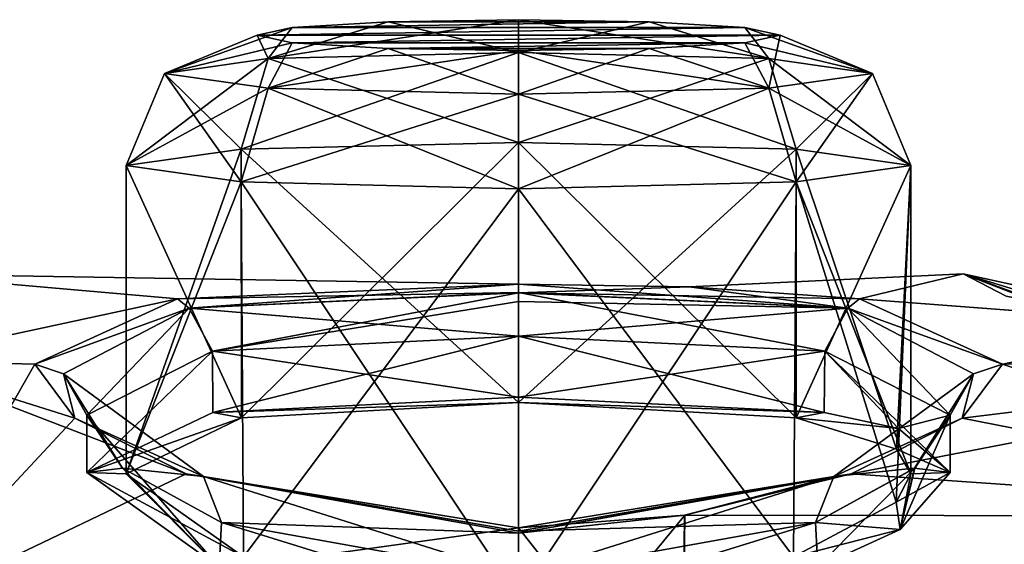
# Model space of a CAD drawing. Units: millimetres. Extents: x -32 to 190, y -14 to 14.
# Drawn here: x -23 to -19, y 11 to 13 of the extents above; entities that cross this region are included whole.
import ezdxf

# ---------------------------------------------------------------- set-up
doc = ezdxf.new("R2010")
doc.units = ezdxf.units.MM
doc.header["$LTSCALE"] = 108.1344
for name, color, linetype in [('205', 7, 'CONTINUOUS'), ('327', 7, 'CONTINUOUS'), ('331', 7, 'CONTINUOUS'), ('332', 7, 'CONTINUOUS'), ('333', 7, 'CONTINUOUS'), ('334', 7, 'CONTINUOUS'), ('345', 7, 'CONTINUOUS'), ('346', 7, 'CONTINUOUS'), ('347', 7, 'CONTINUOUS'), ('351', 7, 'CONTINUOUS'), ('352', 7, 'CONTINUOUS'), ('403', 7, 'CONTINUOUS'), ('56', 7, 'CONTINUOUS'), ('62', 7, 'CONTINUOUS'), ('63', 7, 'CONTINUOUS'), ('64', 7, 'CONTINUOUS'), ('65', 7, 'CONTINUOUS'), ('66', 7, 'CONTINUOUS'), ('67', 7, 'CONTINUOUS'), ('68', 7, 'CONTINUOUS'), ('69', 7, 'CONTINUOUS')]:
    doc.layers.add(name, color=color, linetype=linetype)

msp = doc.modelspace()

# ---------------------------------------------------------------- linework, layer by layer
at = {"layer": '205', "linetype": 'Continuous'}
for points in [[(-18.5719, 11.8085, -2.1351), (-19.4499, 12, 0.0004), (-18.9278, 11.8412, -1.3949), (-18.5719, 11.8085, -2.1351)], [(-19.4499, 12, 0.0004), (-18.5714, 11.8084, 2.1357), (-19.1732, 11.8933, 0.8097), (-19.4499, 12, 0.0004)], [(-19.2861, 11.9146), (-19.4499, 12, 0.0004), (-19.1732, 11.8933, 0.8097), (-19.2861, 11.9146)], [(-19.4499, 12, 0.0004), (-19.2861, 11.9146), (-19.1387, 11.8864, -0.9212), (-19.4499, 12, 0.0004)], [(-18.9278, 11.8412, -1.3949), (-19.4499, 12, 0.0004), (-19.1387, 11.8864, -0.9212), (-18.9278, 11.8412, -1.3949)]]:
    msp.add_3dface(points, dxfattribs=at)
at = {"layer": '327', "linetype": 'Continuous'}
for points in [[(-20.651, 12.9648, -2.0588), (-20.2846, 12.9432, -2.4237), (-22.0153, 12.9432, -2.4235), (-20.651, 12.9648, -2.0588)], [(-21.6488, 12.9648, -2.0587), (-20.651, 12.9648, -2.0588), (-22.0153, 12.9432, -2.4235), (-21.6488, 12.9648, -2.0587)], [(-21.15, 12.9726, -1.9253), (-20.651, 12.9648, -2.0588), (-21.6488, 12.9648, -2.0587), (-21.15, 12.9726, -1.9253)], [(-20.2846, 12.9432, -2.4237), (-20.15, 12.9136, -2.9237), (-22.15, 12.9136, -2.9235), (-20.2846, 12.9432, -2.4237)], [(-22.0153, 12.9432, -2.4235), (-20.2846, 12.9432, -2.4237), (-22.15, 12.9136, -2.9235), (-22.0153, 12.9432, -2.4235)], [(-22.15, 12.9136, -2.9235), (-20.15, 12.9136, -2.9237), (-22.0154, 12.884, -3.4235), (-22.15, 12.9136, -2.9235)], [(-20.15, 12.9136, -2.9237), (-20.2847, 12.884, -3.4237), (-22.0154, 12.884, -3.4235), (-20.15, 12.9136, -2.9237)], [(-22.0154, 12.884, -3.4235), (-20.2847, 12.884, -3.4237), (-21.649, 12.8624, -3.7884), (-22.0154, 12.884, -3.4235)], [(-20.2847, 12.884, -3.4237), (-20.6512, 12.8624, -3.7885), (-21.649, 12.8624, -3.7884), (-20.2847, 12.884, -3.4237)], [(-20.6512, 12.8624, -3.7885), (-21.15, 12.8545, -3.9218), (-21.649, 12.8624, -3.7884), (-20.6512, 12.8624, -3.7885)]]:
    msp.add_3dface(points, dxfattribs=at)
at = {"layer": '331', "linetype": 'Continuous'}
for points in [[(-21.6488, 12.9648, -2.0587), (-22.0153, 12.9432, -2.4235), (-22.1071, 12.8239, -1.9595), (-21.6488, 12.9648, -2.0587)], [(-21.15, 12.8473, -1.5638), (-21.6488, 12.9648, -2.0587), (-22.1071, 12.8239, -1.9595), (-21.15, 12.8473, -1.5638)], [(-21.15, 12.9726, -1.9253), (-21.6488, 12.9648, -2.0587), (-21.15, 12.8473, -1.5638), (-21.15, 12.9726, -1.9253)], [(-22.15, 12.9136, -2.9235), (-22.0154, 12.884, -3.4235), (-22.5036, 12.7674, -2.9149), (-22.15, 12.9136, -2.9235)], [(-22.1071, 12.8239, -1.9595), (-22.15, 12.9136, -2.9235), (-22.5036, 12.7674, -2.9149), (-22.1071, 12.8239, -1.9595)], [(-22.0153, 12.9432, -2.4235), (-22.15, 12.9136, -2.9235), (-22.1071, 12.8239, -1.9595), (-22.0153, 12.9432, -2.4235)], [(-22.5036, 12.7674, -2.9149), (-22.0154, 12.884, -3.4235), (-22.1071, 12.7109, -3.8704), (-22.5036, 12.7674, -2.9149)], [(-22.0154, 12.884, -3.4235), (-21.649, 12.8624, -3.7884), (-22.1071, 12.7109, -3.8704), (-22.0154, 12.884, -3.4235)], [(-21.649, 12.8624, -3.7884), (-21.15, 12.8545, -3.9218), (-22.1071, 12.7109, -3.8704), (-21.649, 12.8624, -3.7884)], [(-22.1071, 12.7109, -3.8704), (-21.15, 12.8545, -3.9218), (-21.15, 12.6875, -4.2661), (-22.1071, 12.7109, -3.8704)], [(-21.15, 12.8473, -1.5638), (-22.1071, 12.8239, -1.9595), (-21.15, 12.5031, -1.3967), (-21.15, 12.8473, -1.5638)], [(-22.1071, 12.8239, -1.9595), (-22.5036, 12.7674, -2.9149), (-22.2107, 12.4771, -1.8353), (-22.1071, 12.8239, -1.9595)], [(-21.15, 12.5031, -1.3967), (-22.1071, 12.8239, -1.9595), (-22.2107, 12.4771, -1.8353), (-21.15, 12.5031, -1.3967)], [(-22.5036, 12.7674, -2.9149), (-22.1071, 12.7109, -3.8704), (-22.65, 12.4145, -2.8941), (-22.5036, 12.7674, -2.9149)], [(-22.2107, 12.4771, -1.8353), (-22.5036, 12.7674, -2.9149), (-22.65, 12.4145, -2.8941), (-22.2107, 12.4771, -1.8353)], [(-22.65, 12.4145, -2.8941), (-22.1071, 12.7109, -3.8704), (-22.2107, 12.3518, -3.9529), (-22.65, 12.4145, -2.8941)], [(-22.1071, 12.7109, -3.8704), (-21.15, 12.6875, -4.2661), (-22.2107, 12.3518, -3.9529), (-22.1071, 12.7109, -3.8704)], [(-22.2107, 12.3518, -3.9529), (-21.15, 12.6875, -4.2661), (-21.15, 12.3259, -4.3914), (-22.2107, 12.3518, -3.9529)]]:
    msp.add_3dface(points, dxfattribs=at)
at = {"layer": '332', "linetype": 'Continuous'}
for points in [[(-20.651, 12.9648, -2.0588), (-21.15, 12.9726, -1.9253), (-20.1929, 12.8239, -1.9595), (-20.651, 12.9648, -2.0588)], [(-21.15, 12.9726, -1.9253), (-21.15, 12.8473, -1.5638), (-20.1929, 12.8239, -1.9595), (-21.15, 12.9726, -1.9253)], [(-20.2846, 12.9432, -2.4237), (-20.651, 12.9648, -2.0588), (-20.1929, 12.8239, -1.9595), (-20.2846, 12.9432, -2.4237)], [(-20.2847, 12.884, -3.4237), (-20.15, 12.9136, -2.9237), (-20.1929, 12.7109, -3.8704), (-20.2847, 12.884, -3.4237)], [(-20.15, 12.9136, -2.9237), (-20.2846, 12.9432, -2.4237), (-19.7964, 12.7674, -2.9149), (-20.15, 12.9136, -2.9237)], [(-19.7964, 12.7674, -2.9149), (-20.2846, 12.9432, -2.4237), (-20.1929, 12.8239, -1.9595), (-19.7964, 12.7674, -2.9149)], [(-20.1929, 12.7109, -3.8704), (-20.15, 12.9136, -2.9237), (-19.7964, 12.7674, -2.9149), (-20.1929, 12.7109, -3.8704)], [(-20.6512, 12.8624, -3.7885), (-20.2847, 12.884, -3.4237), (-20.1929, 12.7109, -3.8704), (-20.6512, 12.8624, -3.7885)], [(-21.15, 12.8545, -3.9218), (-20.6512, 12.8624, -3.7885), (-21.15, 12.6875, -4.2661), (-21.15, 12.8545, -3.9218)], [(-21.15, 12.6875, -4.2661), (-20.6512, 12.8624, -3.7885), (-20.1929, 12.7109, -3.8704), (-21.15, 12.6875, -4.2661)], [(-21.15, 12.8473, -1.5638), (-21.15, 12.5031, -1.3967), (-20.0893, 12.4771, -1.8353), (-21.15, 12.8473, -1.5638)], [(-20.1929, 12.8239, -1.9595), (-21.15, 12.8473, -1.5638), (-20.0893, 12.4771, -1.8353), (-20.1929, 12.8239, -1.9595)], [(-19.7964, 12.7674, -2.9149), (-20.1929, 12.8239, -1.9595), (-19.65, 12.4145, -2.8941), (-19.7964, 12.7674, -2.9149)], [(-19.65, 12.4145, -2.8941), (-20.1929, 12.8239, -1.9595), (-20.0893, 12.4771, -1.8353), (-19.65, 12.4145, -2.8941)], [(-20.1929, 12.7109, -3.8704), (-19.7964, 12.7674, -2.9149), (-20.0893, 12.3518, -3.9529), (-20.1929, 12.7109, -3.8704)], [(-20.0893, 12.3518, -3.9529), (-19.7964, 12.7674, -2.9149), (-19.65, 12.4145, -2.8941), (-20.0893, 12.3518, -3.9529)], [(-21.15, 12.3259, -4.3914), (-21.15, 12.6875, -4.2661), (-20.1929, 12.7109, -3.8704), (-21.15, 12.3259, -4.3914)], [(-21.15, 12.3259, -4.3914), (-20.1929, 12.7109, -3.8704), (-20.0893, 12.3518, -3.9529), (-21.15, 12.3259, -4.3914)]]:
    msp.add_3dface(points, dxfattribs=at)
at = {"layer": '333', "linetype": 'Continuous'}
for points in [[(-20.0893, 12.4771, -1.8353), (-21.15, 12.5031, -1.3967), (-20.0887, 11.4496, -1.7751), (-20.0893, 12.4771, -1.8353)], [(-20.0887, 11.4496, -1.7751), (-21.15, 12.5031, -1.3967), (-21.15, 11.5089, -1.3379), (-20.0887, 11.4496, -1.7751)], [(-19.65, 12.4145, -2.8941), (-20.0893, 12.4771, -1.8353), (-19.7054, 11.3295, -2.4251), (-19.65, 12.4145, -2.8941)], [(-19.7054, 11.3295, -2.4251), (-20.0893, 12.4771, -1.8353), (-20.0887, 11.4496, -1.7751), (-19.7054, 11.3295, -2.4251)], [(-20.0893, 12.3518, -3.9529), (-19.65, 12.4145, -2.8941), (-19.7064, 11.1275, -3.2261), (-20.0893, 12.3518, -3.9529)], [(-19.7064, 11.1275, -3.2261), (-19.65, 12.4145, -2.8941), (-19.65, 11.2353, -2.8305), (-19.7064, 11.1275, -3.2261)], [(-19.65, 11.2353, -2.8305), (-19.65, 12.4145, -2.8941), (-19.7054, 11.3295, -2.4251), (-19.65, 11.2353, -2.8305)], [(-21.15, 12.3259, -4.3914), (-20.0893, 12.3518, -3.9529), (-21.15, 10.7594, -4.2988), (-21.15, 12.3259, -4.3914)], [(-21.15, 10.7594, -4.2988), (-20.0893, 12.3518, -3.9529), (-20.0995, 10.9181, -3.8781), (-21.15, 10.7594, -4.2988)], [(-20.0995, 10.9181, -3.8781), (-20.0893, 12.3518, -3.9529), (-19.7064, 11.1275, -3.2261), (-20.0995, 10.9181, -3.8781)]]:
    msp.add_3dface(points, dxfattribs=at)
at = {"layer": '334', "linetype": 'Continuous'}
for points in [[(-21.15, 12.5031, -1.3967), (-22.2107, 12.4771, -1.8353), (-21.15, 11.5089, -1.3379), (-21.15, 12.5031, -1.3967)], [(-22.2107, 12.4771, -1.8353), (-22.65, 12.4145, -2.8941), (-22.2097, 11.4498, -1.7735), (-22.2107, 12.4771, -1.8353)], [(-21.15, 11.5089, -1.3379), (-22.2107, 12.4771, -1.8353), (-22.2097, 11.4498, -1.7735), (-21.15, 11.5089, -1.3379)], [(-22.65, 12.4145, -2.8941), (-22.2107, 12.3518, -3.9529), (-22.65, 11.2357, -2.8287), (-22.65, 12.4145, -2.8941)], [(-22.2097, 11.4498, -1.7735), (-22.65, 12.4145, -2.8941), (-22.65, 11.2357, -2.8287), (-22.2097, 11.4498, -1.7735)], [(-22.65, 11.2357, -2.8287), (-22.2107, 12.3518, -3.9529), (-22.202, 10.9185, -3.8767), (-22.65, 11.2357, -2.8287)], [(-22.2107, 12.3518, -3.9529), (-21.15, 12.3259, -4.3914), (-22.202, 10.9185, -3.8767), (-22.2107, 12.3518, -3.9529)], [(-21.15, 12.3259, -4.3914), (-21.15, 10.7594, -4.2988), (-22.202, 10.9185, -3.8767), (-21.15, 12.3259, -4.3914)]]:
    msp.add_3dface(points, dxfattribs=at)
at = {"layer": '345', "linetype": 'Continuous'}
for points in [[(-20.0893, 12.4771, 1.8353), (-21.15, 11.5089, 1.3379), (-21.15, 12.5031, 1.3967), (-20.0893, 12.4771, 1.8353)], [(-20.0887, 11.4496, 1.7751), (-21.15, 11.5089, 1.3379), (-20.0893, 12.4771, 1.8353), (-20.0887, 11.4496, 1.7751)], [(-19.65, 12.4145, 2.8941), (-20.0887, 11.4496, 1.7751), (-20.0893, 12.4771, 1.8353), (-19.65, 12.4145, 2.8941)], [(-20.0893, 12.3518, 3.9529), (-19.65, 11.2353, 2.8305), (-19.65, 12.4145, 2.8941), (-20.0893, 12.3518, 3.9529)], [(-19.7054, 11.3295, 2.4251), (-20.0887, 11.4496, 1.7751), (-19.65, 12.4145, 2.8941), (-19.7054, 11.3295, 2.4251)], [(-19.65, 11.2353, 2.8305), (-19.7054, 11.3295, 2.4251), (-19.65, 12.4145, 2.8941), (-19.65, 11.2353, 2.8305)], [(-21.15, 12.3259, 4.3914), (-20.0995, 10.9181, 3.8781), (-20.0893, 12.3518, 3.9529), (-21.15, 12.3259, 4.3914)], [(-20.0995, 10.9181, 3.8781), (-19.7064, 11.1275, 3.2261), (-20.0893, 12.3518, 3.9529), (-20.0995, 10.9181, 3.8781)], [(-19.7064, 11.1275, 3.2261), (-19.65, 11.2353, 2.8305), (-20.0893, 12.3518, 3.9529), (-19.7064, 11.1275, 3.2261)], [(-21.15, 10.7594, 4.2988), (-20.0995, 10.9181, 3.8781), (-21.15, 12.3259, 4.3914), (-21.15, 10.7594, 4.2988)]]:
    msp.add_3dface(points, dxfattribs=at)
at = {"layer": '346', "linetype": 'Continuous'}
for points in [[(-21.15, 12.8473, 1.5638), (-21.15, 12.9726, 1.9253), (-20.651, 12.9648, 2.0588), (-21.15, 12.8473, 1.5638)], [(-20.1929, 12.8239, 1.9595), (-21.15, 12.8473, 1.5638), (-20.651, 12.9648, 2.0588), (-20.1929, 12.8239, 1.9595)], [(-20.2846, 12.9432, 2.4237), (-20.1929, 12.8239, 1.9595), (-20.651, 12.9648, 2.0588), (-20.2846, 12.9432, 2.4237)], [(-20.2847, 12.884, 3.4237), (-19.7964, 12.7674, 2.9149), (-20.15, 12.9136, 2.9237), (-20.2847, 12.884, 3.4237)], [(-19.7964, 12.7674, 2.9149), (-20.1929, 12.8239, 1.9595), (-20.2846, 12.9432, 2.4237), (-19.7964, 12.7674, 2.9149)], [(-20.15, 12.9136, 2.9237), (-19.7964, 12.7674, 2.9149), (-20.2846, 12.9432, 2.4237), (-20.15, 12.9136, 2.9237)], [(-20.6512, 12.8624, 3.7885), (-20.1929, 12.7109, 3.8704), (-20.2847, 12.884, 3.4237), (-20.6512, 12.8624, 3.7885)], [(-20.1929, 12.7109, 3.8704), (-19.7964, 12.7674, 2.9149), (-20.2847, 12.884, 3.4237), (-20.1929, 12.7109, 3.8704)], [(-21.15, 12.8545, 3.9218), (-20.1929, 12.7109, 3.8704), (-20.6512, 12.8624, 3.7885), (-21.15, 12.8545, 3.9218)], [(-21.15, 12.6875, 4.2661), (-20.1929, 12.7109, 3.8704), (-21.15, 12.8545, 3.9218), (-21.15, 12.6875, 4.2661)], [(-21.15, 12.5031, 1.3967), (-21.15, 12.8473, 1.5638), (-20.1929, 12.8239, 1.9595), (-21.15, 12.5031, 1.3967)], [(-20.0893, 12.4771, 1.8353), (-21.15, 12.5031, 1.3967), (-20.1929, 12.8239, 1.9595), (-20.0893, 12.4771, 1.8353)], [(-20.0893, 12.4771, 1.8353), (-20.1929, 12.8239, 1.9595), (-19.7964, 12.7674, 2.9149), (-20.0893, 12.4771, 1.8353)], [(-19.65, 12.4145, 2.8941), (-19.7964, 12.7674, 2.9149), (-20.1929, 12.7109, 3.8704), (-19.65, 12.4145, 2.8941)], [(-19.65, 12.4145, 2.8941), (-20.0893, 12.4771, 1.8353), (-19.7964, 12.7674, 2.9149), (-19.65, 12.4145, 2.8941)], [(-20.0893, 12.3518, 3.9529), (-20.1929, 12.7109, 3.8704), (-21.15, 12.6875, 4.2661), (-20.0893, 12.3518, 3.9529)], [(-21.15, 12.3259, 4.3914), (-20.0893, 12.3518, 3.9529), (-21.15, 12.6875, 4.2661), (-21.15, 12.3259, 4.3914)], [(-20.0893, 12.3518, 3.9529), (-19.65, 12.4145, 2.8941), (-20.1929, 12.7109, 3.8704), (-20.0893, 12.3518, 3.9529)]]:
    msp.add_3dface(points, dxfattribs=at)
at = {"layer": '347', "linetype": 'Continuous'}
for points in [[(-20.2846, 12.9432, 2.4237), (-20.651, 12.9648, 2.0588), (-22.0153, 12.9432, 2.4235), (-20.2846, 12.9432, 2.4237)], [(-22.0153, 12.9432, 2.4235), (-20.651, 12.9648, 2.0588), (-21.6488, 12.9648, 2.0587), (-22.0153, 12.9432, 2.4235)], [(-20.651, 12.9648, 2.0588), (-21.15, 12.9726, 1.9253), (-21.6488, 12.9648, 2.0587), (-20.651, 12.9648, 2.0588)], [(-20.15, 12.9136, 2.9237), (-20.2846, 12.9432, 2.4237), (-22.15, 12.9136, 2.9235), (-20.15, 12.9136, 2.9237)], [(-22.15, 12.9136, 2.9235), (-20.2846, 12.9432, 2.4237), (-22.0153, 12.9432, 2.4235), (-22.15, 12.9136, 2.9235)], [(-22.0154, 12.884, 3.4235), (-20.15, 12.9136, 2.9237), (-22.15, 12.9136, 2.9235), (-22.0154, 12.884, 3.4235)], [(-20.2847, 12.884, 3.4237), (-20.15, 12.9136, 2.9237), (-22.0154, 12.884, 3.4235), (-20.2847, 12.884, 3.4237)], [(-21.649, 12.8624, 3.7884), (-20.2847, 12.884, 3.4237), (-22.0154, 12.884, 3.4235), (-21.649, 12.8624, 3.7884)], [(-20.6512, 12.8624, 3.7885), (-20.2847, 12.884, 3.4237), (-21.649, 12.8624, 3.7884), (-20.6512, 12.8624, 3.7885)], [(-21.15, 12.8545, 3.9218), (-20.6512, 12.8624, 3.7885), (-21.649, 12.8624, 3.7884), (-21.15, 12.8545, 3.9218)]]:
    msp.add_3dface(points, dxfattribs=at)
at = {"layer": '351', "linetype": 'Continuous'}
for points in [[(-21.15, 12.9726, 1.9253), (-21.15, 12.8473, 1.5638), (-22.1071, 12.8239, 1.9595), (-21.15, 12.9726, 1.9253)], [(-21.6488, 12.9648, 2.0587), (-21.15, 12.9726, 1.9253), (-22.1071, 12.8239, 1.9595), (-21.6488, 12.9648, 2.0587)], [(-22.0153, 12.9432, 2.4235), (-21.6488, 12.9648, 2.0587), (-22.1071, 12.8239, 1.9595), (-22.0153, 12.9432, 2.4235)], [(-22.15, 12.9136, 2.9235), (-22.0153, 12.9432, 2.4235), (-22.5036, 12.7674, 2.9149), (-22.15, 12.9136, 2.9235)], [(-22.5036, 12.7674, 2.9149), (-22.0153, 12.9432, 2.4235), (-22.1071, 12.8239, 1.9595), (-22.5036, 12.7674, 2.9149)], [(-22.0154, 12.884, 3.4235), (-22.15, 12.9136, 2.9235), (-22.5036, 12.7674, 2.9149), (-22.0154, 12.884, 3.4235)], [(-22.1071, 12.7109, 3.8704), (-22.0154, 12.884, 3.4235), (-22.5036, 12.7674, 2.9149), (-22.1071, 12.7109, 3.8704)], [(-21.649, 12.8624, 3.7884), (-22.0154, 12.884, 3.4235), (-22.1071, 12.7109, 3.8704), (-21.649, 12.8624, 3.7884)], [(-21.15, 12.8473, 1.5638), (-21.15, 12.5031, 1.3967), (-22.2107, 12.4771, 1.8353), (-21.15, 12.8473, 1.5638)], [(-22.1071, 12.8239, 1.9595), (-21.15, 12.8473, 1.5638), (-22.2107, 12.4771, 1.8353), (-22.1071, 12.8239, 1.9595)], [(-21.15, 12.6875, 4.2661), (-21.649, 12.8624, 3.7884), (-22.1071, 12.7109, 3.8704), (-21.15, 12.6875, 4.2661)], [(-21.15, 12.6875, 4.2661), (-21.15, 12.8545, 3.9218), (-21.649, 12.8624, 3.7884), (-21.15, 12.6875, 4.2661)], [(-22.5036, 12.7674, 2.9149), (-22.1071, 12.8239, 1.9595), (-22.65, 12.4145, 2.8941), (-22.5036, 12.7674, 2.9149)], [(-22.65, 12.4145, 2.8941), (-22.1071, 12.8239, 1.9595), (-22.2107, 12.4771, 1.8353), (-22.65, 12.4145, 2.8941)], [(-22.2107, 12.3518, 3.9529), (-22.5036, 12.7674, 2.9149), (-22.65, 12.4145, 2.8941), (-22.2107, 12.3518, 3.9529)], [(-22.1071, 12.7109, 3.8704), (-22.5036, 12.7674, 2.9149), (-22.2107, 12.3518, 3.9529), (-22.1071, 12.7109, 3.8704)], [(-21.15, 12.3259, 4.3914), (-22.1071, 12.7109, 3.8704), (-22.2107, 12.3518, 3.9529), (-21.15, 12.3259, 4.3914)], [(-21.15, 12.3259, 4.3914), (-21.15, 12.6875, 4.2661), (-22.1071, 12.7109, 3.8704), (-21.15, 12.3259, 4.3914)]]:
    msp.add_3dface(points, dxfattribs=at)
at = {"layer": '352', "linetype": 'Continuous'}
for points in [[(-22.2107, 12.4771, 1.8353), (-21.15, 12.5031, 1.3967), (-22.2097, 11.4498, 1.7735), (-22.2107, 12.4771, 1.8353)], [(-21.15, 12.5031, 1.3967), (-21.15, 11.5089, 1.3379), (-22.2097, 11.4498, 1.7735), (-21.15, 12.5031, 1.3967)], [(-22.65, 12.4145, 2.8941), (-22.2107, 12.4771, 1.8353), (-22.65, 11.2357, 2.8287), (-22.65, 12.4145, 2.8941)], [(-22.65, 11.2357, 2.8287), (-22.2107, 12.4771, 1.8353), (-22.2097, 11.4498, 1.7735), (-22.65, 11.2357, 2.8287)], [(-22.2107, 12.3518, 3.9529), (-22.65, 12.4145, 2.8941), (-22.65, 11.2357, 2.8287), (-22.2107, 12.3518, 3.9529)], [(-22.202, 10.9185, 3.8767), (-22.2107, 12.3518, 3.9529), (-22.65, 11.2357, 2.8287), (-22.202, 10.9185, 3.8767)], [(-21.15, 10.7594, 4.2988), (-21.15, 12.3259, 4.3914), (-22.2107, 12.3518, 3.9529), (-21.15, 10.7594, 4.2988)], [(-21.15, 10.7594, 4.2988), (-22.2107, 12.3518, 3.9529), (-22.202, 10.9185, 3.8767), (-21.15, 10.7594, 4.2988)]]:
    msp.add_3dface(points, dxfattribs=at)
at = {"layer": '403', "linetype": 'Continuous'}
for points in [[(-21.15, 11.5291, -1.15), (-21.15, 11.5089, -1.3379), (-22.3185, 11.4704, -1.635), (-21.15, 11.5291, -1.15)], [(-21.15, 11.5089, 1.3379), (-21.15, 11.5291, 1.15), (-22.3185, 11.4704, 1.635), (-21.15, 11.5089, 1.3379)], [(-21.15, 11.5089, -1.3379), (-21.15, 11.5291, -1.15), (-19.9815, 11.4704, -1.635), (-21.15, 11.5089, -1.3379)], [(-21.15, 11.5291, 1.15), (-21.15, 11.5089, 1.3379), (-19.9815, 11.4704, 1.635), (-21.15, 11.5291, 1.15)], [(-21.15, 11.5089, -1.3379), (-22.2097, 11.4498, -1.7735), (-22.3185, 11.4704, -1.635), (-21.15, 11.5089, -1.3379)], [(-22.2097, 11.4498, 1.7735), (-21.15, 11.5089, 1.3379), (-22.3185, 11.4704, 1.635), (-22.2097, 11.4498, 1.7735)], [(-20.0887, 11.4496, -1.7751), (-21.15, 11.5089, -1.3379), (-19.9815, 11.4704, -1.635), (-20.0887, 11.4496, -1.7751)], [(-21.15, 11.5089, 1.3379), (-20.0887, 11.4496, 1.7751), (-19.9815, 11.4704, 1.635), (-21.15, 11.5089, 1.3379)], [(-22.2097, 11.4498, -1.7735), (-22.8, 11.2411, -2.8074), (-22.3185, 11.4704, -1.635), (-22.2097, 11.4498, -1.7735)], [(-22.2097, 11.4498, 1.7735), (-22.3185, 11.4704, 1.635), (-22.8, 11.2411, 2.8074), (-22.2097, 11.4498, 1.7735)], [(-22.2097, 11.4498, -1.7735), (-22.65, 11.2357, -2.8287), (-22.8, 11.2411, -2.8074), (-22.2097, 11.4498, -1.7735)], [(-22.65, 11.2357, 2.8287), (-22.2097, 11.4498, 1.7735), (-22.8, 11.2411, 2.8074), (-22.65, 11.2357, 2.8287)], [(-20.0887, 11.4496, -1.7751), (-19.9815, 11.4704, -1.635), (-19.6971, 11.4091, -2.0187), (-20.0887, 11.4496, -1.7751)], [(-20.0887, 11.4496, 1.7751), (-19.6971, 11.4091, 2.0187), (-19.9815, 11.4704, 1.635), (-20.0887, 11.4496, 1.7751)], [(-19.7054, 11.3295, -2.4251), (-20.0887, 11.4496, -1.7751), (-19.6971, 11.4091, -2.0187), (-19.7054, 11.3295, -2.4251)], [(-20.0887, 11.4496, 1.7751), (-19.7054, 11.3295, 2.4251), (-19.6971, 11.4091, 2.0187), (-20.0887, 11.4496, 1.7751)], [(-19.7054, 11.3295, -2.4251), (-19.6971, 11.4091, -2.0187), (-19.5, 11.2411, -2.8074), (-19.7054, 11.3295, -2.4251)], [(-19.7054, 11.3295, 2.4251), (-19.5, 11.2411, 2.8074), (-19.6971, 11.4091, 2.0187), (-19.7054, 11.3295, 2.4251)], [(-19.65, 11.2353, -2.8305), (-19.7054, 11.3295, -2.4251), (-19.5, 11.2411, -2.8074), (-19.65, 11.2353, -2.8305)], [(-19.7054, 11.3295, 2.4251), (-19.65, 11.2353, 2.8305), (-19.5, 11.2411, 2.8074), (-19.7054, 11.3295, 2.4251)], [(-22.65, 11.2357, -2.8287), (-22.202, 10.9185, -3.8767), (-22.8, 11.2411, -2.8074), (-22.65, 11.2357, -2.8287)], [(-22.202, 10.9185, -3.8767), (-22.2945, 10.8782, -3.9885), (-22.8, 11.2411, -2.8074), (-22.202, 10.9185, -3.8767)], [(-22.65, 11.2357, 2.8287), (-22.8, 11.2411, 2.8074), (-22.2945, 10.8782, 3.9885), (-22.65, 11.2357, 2.8287)], [(-22.202, 10.9185, 3.8767), (-22.65, 11.2357, 2.8287), (-22.2945, 10.8782, 3.9885), (-22.202, 10.9185, 3.8767)], [(-19.65, 11.2353, 2.8305), (-19.7064, 11.1275, 3.2261), (-19.5, 11.2411, 2.8074), (-19.65, 11.2353, 2.8305)], [(-19.7064, 11.1275, 3.2261), (-19.6906, 11.0231, 3.5687), (-19.5, 11.2411, 2.8074), (-19.7064, 11.1275, 3.2261)], [(-19.7064, 11.1275, -3.2261), (-19.65, 11.2353, -2.8305), (-19.6906, 11.0231, -3.5687), (-19.7064, 11.1275, -3.2261)], [(-19.65, 11.2353, -2.8305), (-19.5, 11.2411, -2.8074), (-19.6906, 11.0231, -3.5687), (-19.65, 11.2353, -2.8305)], [(-20.0995, 10.9181, -3.8781), (-19.7064, 11.1275, -3.2261), (-19.6906, 11.0231, -3.5687), (-20.0995, 10.9181, -3.8781)], [(-19.7064, 11.1275, 3.2261), (-20.0995, 10.9181, 3.8781), (-19.6906, 11.0231, 3.5687), (-19.7064, 11.1275, 3.2261)], [(-20.0995, 10.9181, -3.8781), (-19.6906, 11.0231, -3.5687), (-20.0055, 10.8782, -3.9885), (-20.0995, 10.9181, -3.8781)], [(-20.0995, 10.9181, 3.8781), (-20.0055, 10.8782, 3.9885), (-19.6906, 11.0231, 3.5687), (-20.0995, 10.9181, 3.8781)]]:
    msp.add_3dface(points, dxfattribs=at)
at = {"layer": '56', "linetype": 'Continuous'}
for points in [[(-21.15, 11.961, -0.9661), (-22.4535, 11.9043, -1.5124), (-23.548, 12), (-21.15, 11.961, -0.9661)], [(-23.548, 12), (-22.4535, 11.9043, -1.5124), (-23.548, 11.6696, -2.7965), (-23.548, 12)], [(-21.15, 11.961, 0.9661), (-21.15, 11.961, -0.9661), (-23.548, 12), (-21.15, 11.961, 0.9661)], [(-22.4539, 11.9043, 1.5128), (-21.15, 11.961, 0.9661), (-23.548, 12), (-22.4539, 11.9043, 1.5128)], [(-23.548, 11.6696, 2.7965), (-22.4539, 11.9043, 1.5128), (-23.548, 12), (-23.548, 11.6696, 2.7965)], [(-19.8465, 11.9043, 1.5124), (-19.4499, 12, 0.0004), (-20.4978, 11.9506, 1.0873), (-19.8465, 11.9043, 1.5124)], [(-20.4978, 11.9506, 1.0873), (-19.4499, 12, 0.0004), (-20.4975, 11.9506, -1.0874), (-20.4978, 11.9506, 1.0873)], [(-20.4975, 11.9506, -1.0874), (-19.4499, 12, 0.0004), (-19.8461, 11.9043, -1.5128), (-20.4975, 11.9506, -1.0874)], [(-18.5714, 11.8084, 2.1357), (-19.4499, 12, 0.0004), (-19.8465, 11.9043, 1.5124), (-18.5714, 11.8084, 2.1357)], [(-19.4499, 12, 0.0004), (-18.5719, 11.8085, -2.1351), (-19.8461, 11.9043, -1.5128), (-19.4499, 12, 0.0004)], [(-20.4978, 11.9506, 1.0873), (-20.4975, 11.9506, -1.0874), (-21.15, 11.961, 0.9661), (-20.4978, 11.9506, 1.0873)], [(-20.4975, 11.9506, -1.0874), (-21.15, 11.961, -0.9661), (-21.15, 11.961, 0.9661), (-20.4975, 11.9506, -1.0874)], [(-22.4535, 11.9043, -1.5124), (-23, 11.6551, -2.8564), (-23.548, 11.6696, -2.7965), (-22.4535, 11.9043, -1.5124)], [(-23, 11.6549, 2.8571), (-22.4539, 11.9043, 1.5128), (-23.548, 11.6696, 2.7965), (-23, 11.6549, 2.8571)], [(-19.3, 11.6551, 2.8564), (-18.5714, 11.8084, 2.1357), (-19.8465, 11.9043, 1.5124), (-19.3, 11.6551, 2.8564)], [(-19.8461, 11.9043, -1.5128), (-18.5719, 11.8085, -2.1351), (-19.3, 11.6549, -2.8571), (-19.8461, 11.9043, -1.5128)], [(-18.5719, 11.8085, -2.1351), (-17.6114, 11.6739, -2.7786), (-19.3, 11.6549, -2.8571), (-18.5719, 11.8085, -2.1351)], [(-17.611, 11.6738, 2.7788), (-18.5714, 11.8084, 2.1357), (-19.3, 11.6551, 2.8564), (-17.611, 11.6738, 2.7788)], [(-22.8464, 11.4482, -3.5969), (-22.4214, 11.2357, -4.2142), (-23.548, 11.6696, -2.7965), (-22.8464, 11.4482, -3.5969)], [(-23.548, 11.6696, -2.7965), (-22.4214, 11.2357, -4.2142), (-23.548, 10.6966, -5.4389), (-23.548, 11.6696, -2.7965)], [(-23, 11.6551, -2.8564), (-22.8464, 11.4482, -3.5969), (-23.548, 11.6696, -2.7965), (-23, 11.6551, -2.8564)], [(-23.548, 10.6966, 5.4389), (-23, 11.6549, 2.8571), (-23.548, 11.6696, 2.7965), (-23.548, 10.6966, 5.4389)], [(-17.542, 11.0735, 4.6236), (-17.611, 11.6738, 2.7788), (-19.8786, 11.2357, 4.2142), (-17.542, 11.0735, 4.6236)], [(-19.8786, 11.2357, 4.2142), (-17.611, 11.6738, 2.7788), (-19.4536, 11.4482, 3.5969), (-19.8786, 11.2357, 4.2142)], [(-19.4536, 11.4482, 3.5969), (-17.611, 11.6738, 2.7788), (-19.3, 11.6551, 2.8564), (-19.4536, 11.4482, 3.5969)], [(-17.6114, 11.6739, -2.7786), (-17.542, 11.0736, -4.6233), (-19.3, 11.6549, -2.8571), (-17.6114, 11.6739, -2.7786)], [(-22.8462, 11.4481, 3.5975), (-23, 11.6549, 2.8571), (-23.548, 10.6966, 5.4389), (-22.8462, 11.4481, 3.5975)], [(-19.3, 11.6549, -2.8571), (-17.542, 11.0736, -4.6233), (-19.4538, 11.4481, -3.5975), (-19.3, 11.6549, -2.8571)], [(-22.4209, 11.2355, 4.2146), (-22.8462, 11.4481, 3.5975), (-23.548, 10.6966, 5.4389), (-22.4209, 11.2355, 4.2146)], [(-19.4538, 11.4481, -3.5975), (-17.542, 11.0736, -4.6233), (-19.8791, 11.2355, -4.2146), (-19.4538, 11.4481, -3.5975)], [(-22.4214, 11.2357, -4.2142), (-21.15, 11.029, -4.7288), (-23.548, 10.6966, -5.4389), (-22.4214, 11.2357, -4.2142)], [(-21.15, 11.029, 4.7288), (-22.4209, 11.2355, 4.2146), (-23.548, 10.6966, 5.4389), (-21.15, 11.029, 4.7288)], [(-19.8791, 11.2355, -4.2146), (-17.542, 11.0736, -4.6233), (-20.5151, 11.0774, -4.6141), (-19.8791, 11.2355, -4.2146)], [(-20.5147, 11.0775, 4.614), (-17.542, 11.0735, 4.6236), (-19.8786, 11.2357, 4.2142), (-20.5147, 11.0775, 4.614)], [(-20.5252, 10.2357, 6.2635), (-20.5147, 11.0775, 4.614), (-21.15, 10.3027, 6.1525), (-20.5252, 10.2357, 6.2635)], [(-20.5147, 11.0775, 4.614), (-21.15, 11.029, 4.7288), (-21.15, 10.3027, 6.1525), (-20.5147, 11.0775, 4.614)], [(-20.5151, 11.0774, -4.6141), (-20.5247, 10.2356, -6.2636), (-21.15, 11.029, -4.7288), (-20.5151, 11.0774, -4.6141)], [(-20.5252, 10.2357, 6.2635), (-17.542, 11.0735, 4.6236), (-20.5147, 11.0775, 4.614), (-20.5252, 10.2357, 6.2635)], [(-17.5459, 10.0755, 6.518), (-17.542, 11.0735, 4.6236), (-20.5252, 10.2357, 6.2635), (-17.5459, 10.0755, 6.518)], [(-20.5151, 11.0774, -4.6141), (-17.542, 11.0736, -4.6233), (-20.5247, 10.2356, -6.2636), (-20.5151, 11.0774, -4.6141)], [(-17.542, 11.0736, -4.6233), (-17.5789, 10.0592, -6.5431), (-20.5247, 10.2356, -6.2636), (-17.542, 11.0736, -4.6233)], [(-21.15, 11.029, -4.7288), (-21.15, 10.3027, -6.1525), (-23.548, 10.6966, -5.4389), (-21.15, 11.029, -4.7288)], [(-21.15, 10.3027, 6.1525), (-21.15, 11.029, 4.7288), (-23.548, 10.6966, 5.4389), (-21.15, 10.3027, 6.1525)], [(-20.5247, 10.2356, -6.2636), (-21.15, 10.3027, -6.1525), (-21.15, 11.029, -4.7288), (-20.5247, 10.2356, -6.2636)]]:
    msp.add_3dface(points, dxfattribs=at)
at = {"layer": '62', "linetype": 'Continuous'}
for points in [[(-22.3204, 11.7049, -1.637), (-21.15, 11.7617, -1.15), (-22.3185, 11.4704, -1.635), (-22.3204, 11.7049, -1.637)], [(-21.15, 11.7617, -1.15), (-21.15, 11.5291, -1.15), (-22.3185, 11.4704, -1.635), (-21.15, 11.7617, -1.15)], [(-22.8, 11.4603, -2.809), (-22.3204, 11.7049, -1.637), (-22.8, 11.2411, -2.8074), (-22.8, 11.4603, -2.809)], [(-22.8, 11.2411, -2.8074), (-22.3204, 11.7049, -1.637), (-22.3185, 11.4704, -1.635), (-22.8, 11.2411, -2.8074)], [(-22.6643, 11.2578, -3.4552), (-22.8, 11.4603, -2.809), (-22.2945, 10.8782, -3.9885), (-22.6643, 11.2578, -3.4552)], [(-22.2945, 10.8782, -3.9885), (-22.8, 11.4603, -2.809), (-22.8, 11.2411, -2.8074), (-22.2945, 10.8782, -3.9885)], [(-22.2857, 11.0496, -3.997), (-22.6643, 11.2578, -3.4552), (-22.2945, 10.8782, -3.9885), (-22.2857, 11.0496, -3.997)], [(-21.15, 10.6977, -4.45), (-22.2857, 11.0496, -3.997), (-22.2945, 10.8782, -3.9885), (-21.15, 10.6977, -4.45)], [(-21.15, 10.8452, -4.45), (-22.2857, 11.0496, -3.997), (-21.15, 10.6977, -4.45), (-21.15, 10.8452, -4.45)]]:
    msp.add_3dface(points, dxfattribs=at)
at = {"layer": '63', "linetype": 'Continuous'}
for points in [[(-22.4535, 11.9043, -1.5124), (-21.15, 11.961, -0.9661), (-22.4091, 11.8691, -1.5991), (-22.4535, 11.9043, -1.5124)], [(-22.4091, 11.8691, -1.5991), (-21.15, 11.961, -0.9661), (-21.15, 11.9279, -1.0613), (-22.4091, 11.8691, -1.5991)], [(-23, 11.6551, -2.8564), (-22.4535, 11.9043, -1.5124), (-22.4091, 11.8691, -1.5991), (-23, 11.6551, -2.8564)], [(-22.3204, 11.7049, -1.637), (-22.4091, 11.8691, -1.5991), (-21.15, 11.9279, -1.0613), (-22.3204, 11.7049, -1.637)], [(-22.3204, 11.7049, -1.637), (-21.15, 11.9279, -1.0613), (-21.15, 11.8951, -1.0991), (-22.3204, 11.7049, -1.637)], [(-22.8892, 11.6185, -2.8653), (-23, 11.6551, -2.8564), (-22.4091, 11.8691, -1.5991), (-22.8892, 11.6185, -2.8653)], [(-22.8, 11.4603, -2.809), (-22.8892, 11.6185, -2.8653), (-22.4091, 11.8691, -1.5991), (-22.8, 11.4603, -2.809)], [(-22.3204, 11.7049, -1.637), (-22.8, 11.4603, -2.809), (-22.4091, 11.8691, -1.5991), (-22.3204, 11.7049, -1.637)], [(-21.15, 11.7617, -1.15), (-22.3204, 11.7049, -1.637), (-21.15, 11.8951, -1.0991), (-21.15, 11.7617, -1.15)], [(-22.8464, 11.4482, -3.5969), (-23, 11.6551, -2.8564), (-22.8892, 11.6185, -2.8653), (-22.8464, 11.4482, -3.5969)], [(-22.3551, 11.2251, -4.0558), (-22.8464, 11.4482, -3.5969), (-22.8892, 11.6185, -2.8653), (-22.3551, 11.2251, -4.0558)], [(-22.8, 11.4603, -2.809), (-22.6643, 11.2578, -3.4552), (-22.8892, 11.6185, -2.8653), (-22.8, 11.4603, -2.809)], [(-22.6643, 11.2578, -3.4552), (-22.3551, 11.2251, -4.0558), (-22.8892, 11.6185, -2.8653), (-22.6643, 11.2578, -3.4552)], [(-22.4214, 11.2357, -4.2142), (-22.8464, 11.4482, -3.5969), (-22.3551, 11.2251, -4.0558), (-22.4214, 11.2357, -4.2142)], [(-22.6643, 11.2578, -3.4552), (-22.2857, 11.0496, -3.997), (-22.3551, 11.2251, -4.0558), (-22.6643, 11.2578, -3.4552)], [(-21.15, 11.029, -4.7288), (-22.4214, 11.2357, -4.2142), (-21.15, 11.0159, -4.5458), (-21.15, 11.029, -4.7288)], [(-21.15, 11.0159, -4.5458), (-22.4214, 11.2357, -4.2142), (-22.3551, 11.2251, -4.0558), (-21.15, 11.0159, -4.5458)], [(-22.2857, 11.0496, -3.997), (-21.15, 10.8452, -4.45), (-22.3551, 11.2251, -4.0558), (-22.2857, 11.0496, -3.997)], [(-21.15, 10.8452, -4.45), (-21.15, 11.0159, -4.5458), (-22.3551, 11.2251, -4.0558), (-21.15, 10.8452, -4.45)]]:
    msp.add_3dface(points, dxfattribs=at)
at = {"layer": '64', "linetype": 'Continuous'}
for points in [[(-21.15, 11.961, -0.9661), (-20.4975, 11.9506, -1.0874), (-21.15, 11.9279, -1.0613), (-21.15, 11.961, -0.9661)], [(-20.4975, 11.9506, -1.0874), (-19.8461, 11.9043, -1.5128), (-21.15, 11.9279, -1.0613), (-20.4975, 11.9506, -1.0874)], [(-21.15, 11.9279, -1.0613), (-19.8461, 11.9043, -1.5128), (-19.8909, 11.8691, -1.5991), (-21.15, 11.9279, -1.0613)], [(-21.15, 11.8951, -1.0991), (-21.15, 11.9279, -1.0613), (-19.8909, 11.8691, -1.5991), (-21.15, 11.8951, -1.0991)], [(-19.8461, 11.9043, -1.5128), (-19.3, 11.6549, -2.8571), (-19.8909, 11.8691, -1.5991), (-19.8461, 11.9043, -1.5128)], [(-21.15, 11.7617, -1.15), (-21.15, 11.8951, -1.0991), (-19.8909, 11.8691, -1.5991), (-21.15, 11.7617, -1.15)], [(-21.15, 11.7617, -1.15), (-19.8909, 11.8691, -1.5991), (-19.9792, 11.7048, -1.6373), (-21.15, 11.7617, -1.15)], [(-19.9792, 11.7048, -1.6373), (-19.8909, 11.8691, -1.5991), (-19.5, 11.4602, -2.8095), (-19.9792, 11.7048, -1.6373)], [(-19.8909, 11.8691, -1.5991), (-19.3, 11.6549, -2.8571), (-19.4108, 11.6185, -2.8653), (-19.8909, 11.8691, -1.5991)], [(-19.8909, 11.8691, -1.5991), (-19.4108, 11.6185, -2.8653), (-19.5, 11.4602, -2.8095), (-19.8909, 11.8691, -1.5991)], [(-19.3, 11.6549, -2.8571), (-19.4538, 11.4481, -3.5975), (-19.4108, 11.6185, -2.8653), (-19.3, 11.6549, -2.8571)], [(-19.4108, 11.6185, -2.8653), (-19.4538, 11.4481, -3.5975), (-19.9449, 11.2251, -4.0558), (-19.4108, 11.6185, -2.8653)], [(-19.4108, 11.6185, -2.8653), (-19.9449, 11.2251, -4.0558), (-19.6359, 11.2577, -3.4557), (-19.4108, 11.6185, -2.8653)], [(-19.5, 11.4602, -2.8095), (-19.4108, 11.6185, -2.8653), (-19.6359, 11.2577, -3.4557), (-19.5, 11.4602, -2.8095)], [(-19.4538, 11.4481, -3.5975), (-19.8791, 11.2355, -4.2146), (-19.9449, 11.2251, -4.0558), (-19.4538, 11.4481, -3.5975)], [(-19.6359, 11.2577, -3.4557), (-19.9449, 11.2251, -4.0558), (-20.0147, 11.0494, -3.9973), (-19.6359, 11.2577, -3.4557)], [(-20.5151, 11.0774, -4.6141), (-21.15, 11.029, -4.7288), (-19.9449, 11.2251, -4.0558), (-20.5151, 11.0774, -4.6141)], [(-21.15, 11.029, -4.7288), (-21.15, 11.0159, -4.5458), (-19.9449, 11.2251, -4.0558), (-21.15, 11.029, -4.7288)], [(-19.9449, 11.2251, -4.0558), (-21.15, 11.0159, -4.5458), (-20.0147, 11.0494, -3.9973), (-19.9449, 11.2251, -4.0558)], [(-19.8791, 11.2355, -4.2146), (-20.5151, 11.0774, -4.6141), (-19.9449, 11.2251, -4.0558), (-19.8791, 11.2355, -4.2146)], [(-21.15, 11.0159, -4.5458), (-21.15, 10.8452, -4.45), (-20.0147, 11.0494, -3.9973), (-21.15, 11.0159, -4.5458)]]:
    msp.add_3dface(points, dxfattribs=at)
at = {"layer": '65', "linetype": 'Continuous'}
for points in [[(-21.15, 11.5291, -1.15), (-21.15, 11.7617, -1.15), (-19.9792, 11.7048, -1.6373), (-21.15, 11.5291, -1.15)], [(-21.15, 11.5291, -1.15), (-19.9792, 11.7048, -1.6373), (-19.9815, 11.4704, -1.635), (-21.15, 11.5291, -1.15)], [(-19.9815, 11.4704, -1.635), (-19.9792, 11.7048, -1.6373), (-19.6971, 11.4091, -2.0187), (-19.9815, 11.4704, -1.635)], [(-19.9792, 11.7048, -1.6373), (-19.5, 11.4602, -2.8095), (-19.6971, 11.4091, -2.0187), (-19.9792, 11.7048, -1.6373)], [(-19.6971, 11.4091, -2.0187), (-19.5, 11.4602, -2.8095), (-19.5, 11.2411, -2.8074), (-19.6971, 11.4091, -2.0187)], [(-19.5, 11.4602, -2.8095), (-19.6359, 11.2577, -3.4557), (-19.5, 11.2411, -2.8074), (-19.5, 11.4602, -2.8095)], [(-19.6359, 11.2577, -3.4557), (-20.0147, 11.0494, -3.9973), (-19.6906, 11.0231, -3.5687), (-19.6359, 11.2577, -3.4557)], [(-19.5, 11.2411, -2.8074), (-19.6359, 11.2577, -3.4557), (-19.6906, 11.0231, -3.5687), (-19.5, 11.2411, -2.8074)], [(-20.0147, 11.0494, -3.9973), (-21.15, 10.8452, -4.45), (-20.0055, 10.8782, -3.9885), (-20.0147, 11.0494, -3.9973)], [(-19.6906, 11.0231, -3.5687), (-20.0147, 11.0494, -3.9973), (-20.0055, 10.8782, -3.9885), (-19.6906, 11.0231, -3.5687)]]:
    msp.add_3dface(points, dxfattribs=at)
at = {"layer": '66', "linetype": 'Continuous'}
for points in [[(-21.15, 11.7617, 1.15), (-22.3208, 11.7048, 1.6373), (-21.15, 11.5291, 1.15), (-21.15, 11.7617, 1.15)], [(-22.3208, 11.7048, 1.6373), (-22.8, 11.4602, 2.8095), (-22.8, 11.2411, 2.8074), (-22.3208, 11.7048, 1.6373)], [(-22.3185, 11.4704, 1.635), (-22.3208, 11.7048, 1.6373), (-22.8, 11.2411, 2.8074), (-22.3185, 11.4704, 1.635)], [(-21.15, 11.5291, 1.15), (-22.3208, 11.7048, 1.6373), (-22.3185, 11.4704, 1.635), (-21.15, 11.5291, 1.15)], [(-22.8, 11.4602, 2.8095), (-22.6641, 11.2577, 3.4557), (-22.8, 11.2411, 2.8074), (-22.8, 11.4602, 2.8095)], [(-22.8, 11.2411, 2.8074), (-22.6641, 11.2577, 3.4557), (-22.2945, 10.8782, 3.9885), (-22.8, 11.2411, 2.8074)], [(-22.6641, 11.2577, 3.4557), (-22.2853, 11.0494, 3.9973), (-22.2945, 10.8782, 3.9885), (-22.6641, 11.2577, 3.4557)], [(-22.2853, 11.0494, 3.9973), (-21.15, 10.8452, 4.45), (-22.2945, 10.8782, 3.9885), (-22.2853, 11.0494, 3.9973)]]:
    msp.add_3dface(points, dxfattribs=at)
at = {"layer": '67', "linetype": 'Continuous'}
for points in [[(-21.15, 11.961, 0.9661), (-22.4539, 11.9043, 1.5128), (-21.15, 11.9285, 1.0604), (-21.15, 11.961, 0.9661)], [(-22.4539, 11.9043, 1.5128), (-23, 11.6549, 2.8571), (-22.4091, 11.8691, 1.5991), (-22.4539, 11.9043, 1.5128)], [(-21.15, 11.9285, 1.0604), (-22.4539, 11.9043, 1.5128), (-22.4091, 11.8691, 1.5991), (-21.15, 11.9285, 1.0604)], [(-22.4091, 11.8691, 1.5991), (-21.15, 11.7617, 1.15), (-21.15, 11.9285, 1.0604), (-22.4091, 11.8691, 1.5991)], [(-22.4091, 11.8691, 1.5991), (-23, 11.6549, 2.8571), (-22.8892, 11.6185, 2.8653), (-22.4091, 11.8691, 1.5991)], [(-22.8, 11.4602, 2.8095), (-22.4091, 11.8691, 1.5991), (-22.8892, 11.6185, 2.8653), (-22.8, 11.4602, 2.8095)], [(-22.8, 11.4602, 2.8095), (-22.3208, 11.7048, 1.6373), (-22.4091, 11.8691, 1.5991), (-22.8, 11.4602, 2.8095)], [(-22.3208, 11.7048, 1.6373), (-21.15, 11.7617, 1.15), (-22.4091, 11.8691, 1.5991), (-22.3208, 11.7048, 1.6373)], [(-23, 11.6549, 2.8571), (-22.8462, 11.4481, 3.5975), (-22.8892, 11.6185, 2.8653), (-23, 11.6549, 2.8571)], [(-22.8892, 11.6185, 2.8653), (-22.8462, 11.4481, 3.5975), (-22.3551, 11.2251, 4.0558), (-22.8892, 11.6185, 2.8653)], [(-22.6641, 11.2577, 3.4557), (-22.8, 11.4602, 2.8095), (-22.8892, 11.6185, 2.8653), (-22.6641, 11.2577, 3.4557)], [(-22.6641, 11.2577, 3.4557), (-22.8892, 11.6185, 2.8653), (-22.3551, 11.2251, 4.0558), (-22.6641, 11.2577, 3.4557)], [(-22.8462, 11.4481, 3.5975), (-22.4209, 11.2355, 4.2146), (-22.3551, 11.2251, 4.0558), (-22.8462, 11.4481, 3.5975)], [(-22.2853, 11.0494, 3.9973), (-22.6641, 11.2577, 3.4557), (-22.3551, 11.2251, 4.0558), (-22.2853, 11.0494, 3.9973)], [(-22.4209, 11.2355, 4.2146), (-21.15, 11.029, 4.7288), (-22.3551, 11.2251, 4.0558), (-22.4209, 11.2355, 4.2146)], [(-22.3551, 11.2251, 4.0558), (-21.15, 11.029, 4.7288), (-21.15, 11.0082, 4.5341), (-22.3551, 11.2251, 4.0558)], [(-22.2853, 11.0494, 3.9973), (-22.3551, 11.2251, 4.0558), (-21.15, 11.0082, 4.5341), (-22.2853, 11.0494, 3.9973)], [(-21.15, 10.8452, 4.45), (-22.2853, 11.0494, 3.9973), (-21.15, 11.0082, 4.5341), (-21.15, 10.8452, 4.45)]]:
    msp.add_3dface(points, dxfattribs=at)
at = {"layer": '68', "linetype": 'Continuous'}
for points in [[(-20.4978, 11.9506, 1.0873), (-21.15, 11.961, 0.9661), (-19.8909, 11.8691, 1.5991), (-20.4978, 11.9506, 1.0873)], [(-21.15, 11.961, 0.9661), (-21.15, 11.9285, 1.0604), (-19.8909, 11.8691, 1.5991), (-21.15, 11.961, 0.9661)], [(-19.8465, 11.9043, 1.5124), (-20.4978, 11.9506, 1.0873), (-19.8909, 11.8691, 1.5991), (-19.8465, 11.9043, 1.5124)], [(-21.15, 11.9285, 1.0604), (-21.15, 11.7617, 1.15), (-19.9796, 11.7049, 1.637), (-21.15, 11.9285, 1.0604)], [(-19.8909, 11.8691, 1.5991), (-21.15, 11.9285, 1.0604), (-19.9796, 11.7049, 1.637), (-19.8909, 11.8691, 1.5991)], [(-19.3, 11.6551, 2.8564), (-19.8465, 11.9043, 1.5124), (-19.8909, 11.8691, 1.5991), (-19.3, 11.6551, 2.8564)], [(-19.5, 11.4603, 2.809), (-19.8909, 11.8691, 1.5991), (-19.9796, 11.7049, 1.637), (-19.5, 11.4603, 2.809)], [(-19.4108, 11.6185, 2.8653), (-19.3, 11.6551, 2.8564), (-19.8909, 11.8691, 1.5991), (-19.4108, 11.6185, 2.8653)], [(-19.4108, 11.6185, 2.8653), (-19.8909, 11.8691, 1.5991), (-19.5, 11.4603, 2.809), (-19.4108, 11.6185, 2.8653)], [(-19.4536, 11.4482, 3.5969), (-19.3, 11.6551, 2.8564), (-19.4108, 11.6185, 2.8653), (-19.4536, 11.4482, 3.5969)], [(-19.9449, 11.2251, 4.0558), (-19.4536, 11.4482, 3.5969), (-19.4108, 11.6185, 2.8653), (-19.9449, 11.2251, 4.0558)], [(-19.9449, 11.2251, 4.0558), (-19.4108, 11.6185, 2.8653), (-19.6357, 11.2578, 3.4552), (-19.9449, 11.2251, 4.0558)], [(-19.6357, 11.2578, 3.4552), (-19.4108, 11.6185, 2.8653), (-19.5, 11.4603, 2.809), (-19.6357, 11.2578, 3.4552)], [(-19.8786, 11.2357, 4.2142), (-19.4536, 11.4482, 3.5969), (-19.9449, 11.2251, 4.0558), (-19.8786, 11.2357, 4.2142)], [(-20.0143, 11.0496, 3.997), (-19.9449, 11.2251, 4.0558), (-19.6357, 11.2578, 3.4552), (-20.0143, 11.0496, 3.997)], [(-20.5147, 11.0775, 4.614), (-19.8786, 11.2357, 4.2142), (-21.15, 11.0082, 4.5341), (-20.5147, 11.0775, 4.614)], [(-21.15, 11.0082, 4.5341), (-19.8786, 11.2357, 4.2142), (-19.9449, 11.2251, 4.0558), (-21.15, 11.0082, 4.5341)], [(-21.15, 10.8452, 4.45), (-21.15, 11.0082, 4.5341), (-19.9449, 11.2251, 4.0558), (-21.15, 10.8452, 4.45)], [(-21.15, 10.8452, 4.45), (-19.9449, 11.2251, 4.0558), (-20.0143, 11.0496, 3.997), (-21.15, 10.8452, 4.45)], [(-21.15, 11.029, 4.7288), (-20.5147, 11.0775, 4.614), (-21.15, 11.0082, 4.5341), (-21.15, 11.029, 4.7288)]]:
    msp.add_3dface(points, dxfattribs=at)
at = {"layer": '69', "linetype": 'Continuous'}
for points in [[(-21.15, 11.7617, 1.15), (-21.15, 11.5291, 1.15), (-19.9815, 11.4704, 1.635), (-21.15, 11.7617, 1.15)], [(-19.9796, 11.7049, 1.637), (-21.15, 11.7617, 1.15), (-19.9815, 11.4704, 1.635), (-19.9796, 11.7049, 1.637)], [(-19.6971, 11.4091, 2.0187), (-19.9796, 11.7049, 1.637), (-19.9815, 11.4704, 1.635), (-19.6971, 11.4091, 2.0187)], [(-19.5, 11.4603, 2.809), (-19.9796, 11.7049, 1.637), (-19.5, 11.2411, 2.8074), (-19.5, 11.4603, 2.809)], [(-19.5, 11.2411, 2.8074), (-19.9796, 11.7049, 1.637), (-19.6971, 11.4091, 2.0187), (-19.5, 11.2411, 2.8074)], [(-19.6357, 11.2578, 3.4552), (-19.5, 11.4603, 2.809), (-19.6906, 11.0231, 3.5687), (-19.6357, 11.2578, 3.4552)], [(-19.6906, 11.0231, 3.5687), (-19.5, 11.4603, 2.809), (-19.5, 11.2411, 2.8074), (-19.6906, 11.0231, 3.5687)], [(-20.0143, 11.0496, 3.997), (-19.6357, 11.2578, 3.4552), (-20.0055, 10.8782, 3.9885), (-20.0143, 11.0496, 3.997)], [(-20.0055, 10.8782, 3.9885), (-19.6357, 11.2578, 3.4552), (-19.6906, 11.0231, 3.5687), (-20.0055, 10.8782, 3.9885)], [(-21.15, 10.6977, 4.45), (-21.15, 10.8452, 4.45), (-20.0143, 11.0496, 3.997), (-21.15, 10.6977, 4.45)], [(-21.15, 10.6977, 4.45), (-20.0143, 11.0496, 3.997), (-20.0055, 10.8782, 3.9885), (-21.15, 10.6977, 4.45)]]:
    msp.add_3dface(points, dxfattribs=at)

doc.saveas('drawing.dxf')
